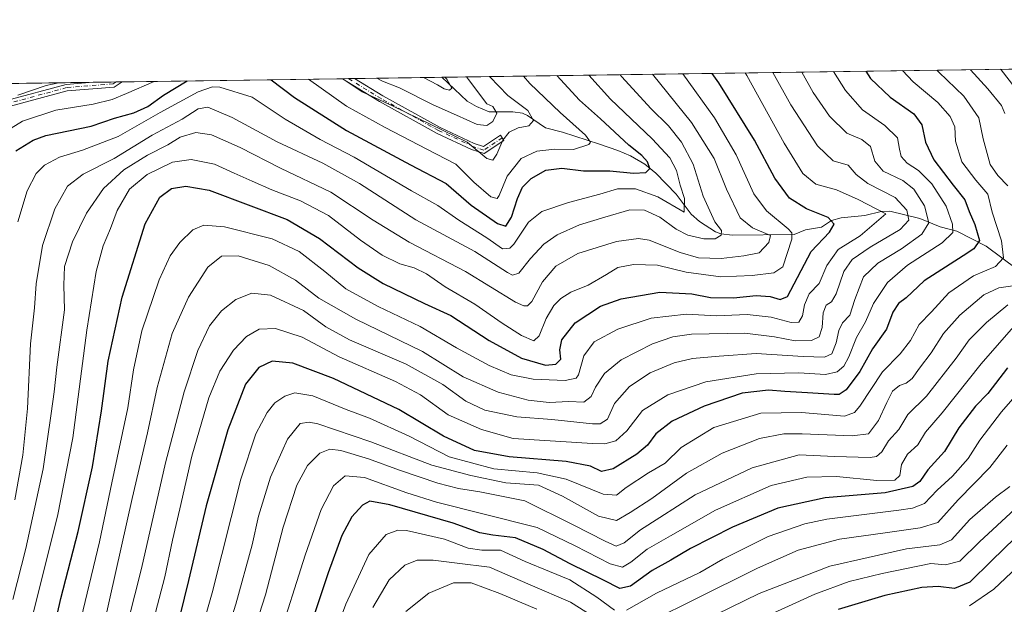
# Model space of a CAD drawing. Units: metres. Extents: x 596561 to 599989, y 4775384 to 4777747.
# Drawn here: x 598517 to 598836, y 4777557 to 4777747 of the extents above; entities that cross this region are included whole.
import ezdxf

# ---------------------------------------------------------------- set-up
doc = ezdxf.new("R2010")
doc.units = ezdxf.units.M
doc.header["$MEASUREMENT"] = 0
doc.linetypes.add('DGN Style 4', pattern=[2.6384748266838614, 1.318413404963828, -0.6592067024819142, 0.001648016756204785, -0.6592067024819142])
for name, color, linetype, lineweight in [('Arbolado forestal CxS', 92, 'Continuous', 0), ('Camino Cxs', 7, 'Continuous', 0), ('Camino eje', 30, 'DGN Style 4', 13), ('Comarca CxS', 21, 'Continuous', 0), ('Comunidad Autónoma CxS', 142, 'Continuous', 0), ('Corriente natural lineal', 142, 'Continuous', 13), ('Curva de nivel maestra', 30, 'Continuous', 30), ('Curva de nivel normal', 30, 'Continuous', 0), ('Municipio CxS', 4, 'Continuous', 0), ('Provincia CxS', 1, 'Continuous', 0)]:
    doc.layers.add(name, color=color, linetype=linetype, lineweight=lineweight)

# ---------------------------------------------------------------- blocks, each defined once
blk = doc.blocks.new('*U6')
at = {"layer": 'Arbolado forestal CxS', "color": 92, "linetype": 'Continuous', "lineweight": 0}
blk.add_polyline3d([(598008.4614000004, 4777718.875700001, 860.8837000000058), (599042.0155999997, 4777733.788699999, 898.949299999993)], dxfattribs=at)
blk = doc.blocks.new('*U12')
at = {"layer": 'Camino Cxs', "color": 7, "linetype": 'Continuous', "lineweight": 0}
blk.add_polyline3d([(598512.4870999996, 4777720.642899999, 704.994399999996), (598531.7583, 4777725.8621, 696.6003999999957), (598540.5011, 4777726.552400001, 692.7238999999972), (598549.9518999998, 4777726.688800001, 703.3398000000017), (598547.3718999998, 4777724.988299999, 701.7538999999962), (598532.1185, 4777723.7841, 701.9467000000004), (598513.2899000002, 4777718.684699999, 704.7167000000045)], dxfattribs=at)
blk.add_polyline3d([(598664.0894999999, 4777706.750499999, 696.5240000000049), (598667.1179000001, 4777705.740900001, 692.6306999999942), (598672.6438999996, 4777709.424900001, 693.8488000000071), (598673.8086999999, 4777707.6775, 692.9204000000027), (598667.4282999998, 4777703.423900001, 693.8331000000035), (598663.3129000004, 4777704.795700001, 702.1870000000055), (598652.1129000002, 4777709.9957, 708.7116999999998), (598633.4060000004, 4777720.3443, 694.2949999999983), (598621.4204000002, 4777727.720000001, 705.9192000000039), (598625.3356, 4777727.776500001, 706.5570000000008), (598634.4650999998, 4777722.158299999, 691.4567999999999), (598653.0645000003, 4777711.8693, 709.0746000000072)], close=True, dxfattribs=at)

msp = doc.modelspace()

# ---------------------------------------------------------------- linework, layer by layer
at = {"layer": 'Arbolado forestal CxS', "color": 92, "linetype": 'Continuous', "lineweight": 0, "extrusion": (-0.472502242219755, -0.006817576080585456, 0.8813030986860817), "elevation": -314838.1398078901, "flags": 128}
msp.add_lwpolyline([(-4768594.060420835, 588609.2582082807), (-4768594.060420835, 588939.804667553)], dxfattribs=at)
at = {"layer": 'Arbolado forestal CxS', "color": 92, "linetype": 'Continuous', "lineweight": 0, "extrusion": (-0.3137817350426526, -0.004527681915369031, 0.9494843457635813), "elevation": -208788.1716176544, "flags": 128}
msp.add_lwpolyline([(-4768593.56989329, 633745.515291417), (-4768593.56989329, 633912.5194191189)], dxfattribs=at)
at = {"layer": 'Arbolado forestal CxS', "color": 92, "linetype": 'Continuous', "lineweight": 0, "extrusion": (-0.1565308603499158, -0.002258188452115995, 0.9876704867226872), "elevation": -103797.7952207936, "flags": 128}
msp.add_lwpolyline([(-4768595.521496459, 659276.1089123264), (-4768595.52149646, 659283.7034294576)], dxfattribs=at)
at = {"layer": 'Arbolado forestal CxS', "color": 92, "linetype": 'Continuous', "lineweight": 0, "extrusion": (0.01213984715925283, -0.9997735147292047, 0.01747979853895835), "elevation": -4769366.216805922, "flags": 128}
msp.add_lwpolyline([(656513.6146727261, 84071.3701338376), (656514.4888612794, 84071.48375119643), (656515.5654701232, 84071.62267242129)], dxfattribs=at)
at = {"layer": 'Arbolado forestal CxS', "color": 92, "linetype": 'Continuous', "lineweight": 0, "extrusion": (0.02623622456514182, 0.0003785922247405064, 0.9996556993227692), "elevation": 18203.48043861, "flags": 128}
msp.add_lwpolyline([(4768593.079792855, -667175.7700220852), (4768593.079792856, -667247.2705802873)], dxfattribs=at)
at = {"layer": 'Arbolado forestal CxS', "color": 92, "linetype": 'Continuous', "lineweight": 0, "extrusion": (0.3891999849431399, 0.005606578966728286, 0.9211362211923649), "elevation": 260405.1326597488, "flags": 128}
msp.add_lwpolyline([(4768609.588719422, -614477.0172291889), (4768609.588719421, -614479.1426510969)], dxfattribs=at)
at = {"layer": 'Arbolado forestal CxS', "color": 92, "linetype": 'Continuous', "lineweight": 0, "extrusion": (0.3610403308697773, 0.005200662821161406, 0.9325357004381453), "elevation": 241616.5972856126, "flags": 128}
msp.add_lwpolyline([(4768610.078919694, -622103.0418164077), (4768610.078919694, -622105.1413640114)], dxfattribs=at)
at = {"layer": 'Arbolado forestal CxS', "color": 92, "linetype": 'Continuous', "lineweight": 0, "extrusion": (0.2543614464322415, 0.003669963093321032, 0.9671022624003067), "elevation": 170466.4210340507, "flags": 128}
msp.add_lwpolyline([(4768594.408711588, -645355.7439694237), (4768594.408711588, -645384.9941790542)], dxfattribs=at)
at = {"layer": 'Camino Cxs', "color": 7, "linetype": 'Continuous', "lineweight": 0, "extrusion": (0.0139208021991285, -0.9999029976787656, 0.0004544217770660206), "elevation": -4768930.623121344, "flags": 128}
msp.add_lwpolyline([(664992.2962397009, 2859.830223739641), (665000.6713112742, 2869.320724719531), (665001.7480227243, 2870.446024835717)], dxfattribs=at)
at = {"layer": 'Camino Cxs', "color": 7, "linetype": 'Continuous', "lineweight": 0, "extrusion": (-0.1607716247237172, -0.002320025713313739, 0.9869889068091828), "elevation": -106629.0551768574, "flags": 128}
msp.add_lwpolyline([(-4768592.790391671, 658925.8787123531), (-4768592.790391671, 658929.8460392549)], dxfattribs=at)
at = {"layer": 'Camino Cxs', "color": 7, "linetype": 'Continuous', "lineweight": 0}
for points in [[(598512.4870999996, 4777720.642899999, 704.994399999996), (598531.7583, 4777725.8621, 696.6003999999957), (598540.5011, 4777726.552400001, 692.724000000002)], [(598549.9518999998, 4777726.688800001, 703.3398000000017), (598547.3718999998, 4777724.988299999, 701.7538999999962), (598532.1185, 4777723.7841, 701.9467000000004), (598513.2899000002, 4777718.684699999, 704.7167000000045)], [(598664.0894999999, 4777706.750499999, 696.5240000000049), (598667.1179000001, 4777705.740900001, 692.6306999999942), (598672.6438999996, 4777709.424900001, 693.8488000000071), (598673.8086999999, 4777707.6775, 692.9204000000027), (598667.4282999998, 4777703.423900001, 693.8331000000035), (598663.3129000004, 4777704.795700001, 702.1870000000055), (598652.1129000002, 4777709.9957, 708.7116999999998), (598633.4060000004, 4777720.3443, 694.2949999999983), (598621.4203000005, 4777727.720000001, 705.9190999999992)], [(598625.3356, 4777727.776500001, 706.5570000000008), (598634.4650999998, 4777722.158299999, 691.4567999999999), (598653.0645000003, 4777711.8693, 709.0746000000072), (598664.0894999999, 4777706.750499999, 696.5240000000049)]]:
    msp.add_polyline3d(points, dxfattribs=at)
at = {"layer": 'Camino eje', "color": 30, "linetype": 'DGN Style 4', "lineweight": 13}
for points in [[(598548.0011999998, 4777726.660599999, 701.297000000006), (598547.0197000002, 4777726.013699999, 700.5282000000007), (598531.9385000002, 4777724.823100001, 699.2899999999936), (598512.8885000005, 4777719.663699999, 704.8882000000012)], [(598673.2263000002, 4777708.551300001, 693.4358000000066), (598667.2731, 4777704.5825, 693.2969000000012), (598663.7012999998, 4777705.7731, 699.2180999999982), (598652.5887000002, 4777710.932499999, 709.1587000000001), (598633.9354999998, 4777721.251300001, 693.077099999995), (598623.3779999996, 4777727.748199999, 706.9660000000005)]]:
    msp.add_polyline3d(points, dxfattribs=at)
at = {"layer": 'Comarca CxS', "color": 21, "linetype": 'Continuous', "lineweight": 0, "flags": 128}
msp.add_lwpolyline([(599240.8495720726, 4775422.600332686), (596593.8400007406, 4775384.419982209), (596562.795630501, 4777568.827635973), (596560.9600007412, 4777697.989982185), (599123.2530934288, 4777734.96082038), (599949.3200007678, 4777746.879982186), (599983.3400007673, 4775433.309982209), (599982.1277473613, 4775433.292496719)], close=True, dxfattribs=at)
at = {"layer": 'Comunidad Autónoma CxS', "color": 142, "linetype": 'Continuous', "lineweight": 0, "flags": 128}
msp.add_lwpolyline([(599240.8495720726, 4775422.600332686), (596593.8400007406, 4775384.419982209), (596562.795630501, 4777568.827635973), (596560.9600007412, 4777697.989982185), (599123.2530934288, 4777734.96082038), (599949.3200007678, 4777746.879982186), (599983.3400007673, 4775433.309982209), (599982.1277473613, 4775433.292496719)], close=True, dxfattribs=at)
at = {"layer": 'Corriente natural lineal', "color": 142, "linetype": 'Continuous', "lineweight": 13}
msp.add_polyline3d([(598845.5214999998, 4777661.982899999, 760.7663000000031), (598830.2242999999, 4777673.4033, 750.5080000000017), (598820.6979, 4777678.272700001, 744.8453000000009), (598815.2830999997, 4777679.692100001, 741.468399999998), (598808.7411000002, 4777682.4111, 736.9811999999947), (598798.9451000001, 4777684.726100001, 732.1034999999974), (598796.1586999996, 4777684.6347, 731.0083000000013), (598790.9112999998, 4777683.3279, 728.5197000000044), (598783.1821, 4777682.5579, 726.3513999999996), (598780.0711000003, 4777681.7335, 725.619399999996), (598776.8063000003, 4777679.535499999, 724.1258999999991), (598771.6243000003, 4777678.700099999, 722.3111000000063), (598767.9313000003, 4777677.166300001, 720.0506000000024), (598747.9263000004, 4777676.9409, 711.2646999999997), (598744.2122999998, 4777677.340100001, 710.0629000000046), (598742.4539000001, 4777678.013699999, 709.5547999999981), (598737.1842999998, 4777681.419700001, 707.320200000002), (598734.5751, 4777683.7941, 706.2326999999932), (598729.6185, 4777690.3091, 703.6919000000053), (598723.0245000003, 4777697.029300001, 700.6768000000012), (598719.5469000004, 4777700.030300001, 700.350099999996), (598714.8596999999, 4777702.657099999, 698.8772000000026), (598710.7845000001, 4777704.4783, 698.0524000000005), (598704.7928999999, 4777706.499500001, 696.3093999999984), (598692.7439000001, 4777710.3815, 692.4967999999935), (598687.3271000005, 4777711.7895, 690.8004999999976), (598681.4571000002, 4777715.827500001, 689.7344000000012), (598679.8129000004, 4777716.5483, 689.345100000006), (598676.6891000001, 4777717.021700001, 688.2253000000055), (598669.0000999998, 4777717.0001, 684.4775999999983), (598664.8739, 4777718.661900001, 683.1600000000036), (598661.8671000004, 4777720.471899999, 682.200800000006), (598653.6206, 4777728.184599999, 680.3148999999976)], dxfattribs=at)
at = {"layer": 'Curva de nivel maestra', "color": 30, "linetype": 'Continuous', "lineweight": 30, "flags": 128}
for points, elevation in [([(598523.9000000004, 4777531.610099999), (598530.0199999996, 4777559.0001), (598535.6399999997, 4777580.790100001), (598540.2800000003, 4777601.780099999), (598543.2699999996, 4777619.9001), (598545.4400000004, 4777636.0701), (598549.9600000001, 4777656.850099999), (598557.4199999999, 4777680.6601), (598562.2100000001, 4777689.2601), (598565.9900000002, 4777692.0801), (598570.5999999996, 4777692.880100001), (598578.1299999999, 4777691.5101), (598603.5, 4777682.0001), (598614.0199999996, 4777675.850099999), (598626.5199999996, 4777666.360099999), (598634.6200000001, 4777661.300100001), (598648.0300000003, 4777654.8201), (598656.5599999996, 4777650.880100001), (598668.9699999997, 4777642.8101), (598679.54, 4777637.030099999), (598687.2599999999, 4777634.8201), (598690.6200000001, 4777635.050100001), (598692.2100000001, 4777636.7601), (598691.9299999997, 4777639.7401), (598692.5999999996, 4777643.020099999), (598696.8700000001, 4777648.4901), (598705.1100000005, 4777653.860099999), (598711.79, 4777656.340100001), (598724.3300000001, 4777658.5101), (598734.7000000002, 4777657.880100001), (598740.8399999999, 4777656.6801), (598748.2699999996, 4777656.630100001), (598755.5999999996, 4777657.360099999), (598760.1600000003, 4777657.0001), (598763.4400000004, 4777656.130100001), (598765.7599999999, 4777657.0101), (598773.4900000002, 4777671.630100001), (598779.4000000004, 4777677.890100001), (598780.9000000004, 4777680.5601), (598779.0199999996, 4777682.7401), (598771.9900000002, 4777685.5101), (598766.3899999997, 4777688.960100001), (598761.7000000002, 4777695.450099999), (598755.0499999998, 4777707.780099999), (598743.5099999999, 4777726.370100001), (598741.3369000005, 4777729.450200001)], 725), ([(598791.1476999996, 4777730.1689), (598792.75, 4777727.8301), (598799.0499999998, 4777721.770099999), (598806.7800000003, 4777716.360099999), (598809.3499999996, 4777712.7301), (598810.5700000003, 4777707.110099999), (598813.2100000001, 4777701.420100001), (598819.5, 4777693.170100001), (598823.3300000001, 4777688.420100001), (598824.75, 4777684.670100001), (598826.5999999996, 4777680.380100001), (598828.0199999996, 4777675.170100001), (598826.2800000003, 4777672.5001), (598822.7699999996, 4777670.280099999), (598810.0800000001, 4777662.130100001), (598804.2699999996, 4777656.630100001), (598801.8200000003, 4777654.780099999), (598799.9900000002, 4777651.950099999), (598797.8799999999, 4777646.450099999), (598793.3799999999, 4777640.120100001), (598789.2599999999, 4777632.6601), (598784.8200000003, 4777626.710100001), (598782.54, 4777625.290100001), (598780.8700000001, 4777625.210100001), (598772.3200000003, 4777625.840100001), (598764.8700000001, 4777626.190099999), (598759.5700000003, 4777626.6601), (598751.1299999999, 4777625.690099999), (598738.7400000002, 4777621.470100001), (598728.3499999996, 4777616.620100001), (598723.0599999996, 4777612.450099999), (598720.3600000005, 4777608.8201), (598716.8600000005, 4777605.870100001), (598709.2100000001, 4777601.100099999), (598705.4600000001, 4777600.3101), (598701.8300000001, 4777602.0101), (598694.0300000003, 4777603.550100001), (598675.5099999999, 4777605.020099999), (598664.2800000003, 4777607.120100001), (598654.2400000002, 4777611.7501), (598639.7000000002, 4777620.4001), (598618.5300000003, 4777630.390100001), (598605.2699999996, 4777635.390100001), (598598.5899999999, 4777636.020099999), (598594.2699999996, 4777634.020099999), (598590.0099999999, 4777628.620100001), (598584.2000000002, 4777613.7501), (598577.1900000004, 4777589.120100001), (598571.5099999999, 4777564.850099999), (598560.54, 4777520.370100001)], 749.9999999999999), ([(598515.4400000004, 4777704.3201), (598521.0499999998, 4777707.770099999), (598525.2000000002, 4777709.300100001), (598539.8600000005, 4777712.370100001), (598547.4199999999, 4777714.940099999), (598553.7300000006, 4777716.640100001), (598558.2400000002, 4777718.710100001), (598563.3700000001, 4777722.4101), (598570.9934, 4777726.9924)], 700), ([(598598.2433000002, 4777727.385600001), (598605.8399999999, 4777721.620100001), (598622.7100000001, 4777710.880100001), (598643.4800000006, 4777699.780099999), (598655.0999999996, 4777693.7401), (598663.2199999997, 4777686.640100001), (598671.7599999999, 4777680.7301), (598674.4600000001, 4777679.9101), (598676.2699999996, 4777682.7601), (598678.1500000004, 4777688.870100001), (598679.7800000003, 4777692.4801), (598682.6600000003, 4777695.380100001), (598687.3399999999, 4777698.030099999), (598692.6200000001, 4777698.670100001), (598699.6200000001, 4777697.840100001), (598708.1600000003, 4777697.800100001), (598715.8300000001, 4777697.0701), (598719.8499999996, 4777697.3101), (598721.0800000001, 4777698.620100001), (598720.4100000003, 4777700.7301), (598718.5700000003, 4777702.8101), (598714.3600000005, 4777706.120100001), (598705.0800000001, 4777714.6601), (598698.29, 4777720.800100001), (598690.9162999997, 4777728.7227)], 700), ([(598837.0999999996, 4777633.9301), (598830.79, 4777625.5701), (598826.8099999996, 4777621.450099999), (598821.3600000005, 4777614.450099999), (598816.6799999997, 4777606.780099999), (598811.3200000003, 4777600.780099999), (598808.6900000004, 4777597.0001), (598806.4900000002, 4777595.4001), (598797.4800000006, 4777593.360099999), (598778.0199999996, 4777591.7401), (598762.5999999996, 4777588.4001), (598747.9699999997, 4777582.210100001), (598734.29, 4777575.300100001), (598727.9400000004, 4777571.540100001), (598721.8499999996, 4777568.120100001), (598714.8399999999, 4777563.090100001), (598711.3799999999, 4777562.340100001), (598706.1200000001, 4777565.040100001), (598695.29, 4777570.2501), (598686.4800000006, 4777575.0001), (598677.5800000001, 4777578.7601), (598670.1500000004, 4777579.610099999), (598665.9699999997, 4777580.4101), (598657.3600000005, 4777583.470100001), (598636.7999999998, 4777589.470100001), (598630.2800000003, 4777590.6601), (598627.9500000002, 4777589.300100001), (598624.4600000001, 4777585.590100001), (598621.1699999999, 4777579.520099999), (598616.7400000002, 4777567.4301), (598609.5499999998, 4777545.620100001)], 775.0000000000001), ([(598839.5899999999, 4777578.7601), (598831.9299999997, 4777571.3201), (598824.9400000004, 4777564.360099999), (598819.9400000004, 4777562.3101), (598814.7000000002, 4777562.970100001), (598809.3200000003, 4777562.640100001), (598797.3700000001, 4777559.9901), (598782.2000000002, 4777555.530099999)], 800.0000000000001)]:
    msp.add_lwpolyline(points, dxfattribs=dict(at, elevation=elevation))
at = {"layer": 'Curva de nivel normal', "color": 30, "linetype": 'Continuous', "lineweight": 0, "flags": 128}
for points, elevation in [([(598514.5, 4777558.720000001), (598518.7599999999, 4777575.27), (598524.29, 4777601.119999999), (598526.9100000003, 4777619.08), (598527.9500000002, 4777626.16), (598528.7199999997, 4777634.09), (598531.2800000003, 4777652.75), (598531, 4777660.779999999), (598531.2400000002, 4777666.779999999), (598533.8600000005, 4777674.779999999), (598538.3600000005, 4777684.119999999), (598543.9000000004, 4777692.100000001), (598550.5199999996, 4777698.16), (598558.1500000004, 4777702.930000001), (598564.75, 4777706.300000001), (598568.8099999996, 4777708.74), (598573.8899999997, 4777710.32), (598578.9699999997, 4777709.52), (598588.25, 4777705.42), (598601.3300000001, 4777698.67), (598617.6500000004, 4777690.92), (598631.4199999999, 4777681.789999999), (598643.04, 4777674.640000001), (598661.2999999998, 4777665.189999999), (598677.5700000003, 4777655.189999999), (598680.29, 4777654.07), (598681.4199999999, 4777654.07), (598682.9000000004, 4777655.480000001), (598686.3399999999, 4777661.84), (598690.5999999996, 4777666.939999999), (598697.7599999999, 4777671.029999999), (598710.2699999996, 4777674.859999999), (598717.4600000001, 4777675.82), (598720.8600000005, 4777675.369999999), (598730.9199999999, 4777671.279999999), (598736.9299999997, 4777669.57), (598744.2699999996, 4777669.41), (598751.5999999996, 4777670.210000001), (598756.6299999999, 4777671.189999999), (598759.75, 4777674.560000001), (598760.2699999996, 4777676.890000001), (598754.4199999999, 4777679.310000001), (598750.3899999997, 4777682.630000001), (598745.9900000002, 4777691.84), (598742, 4777701.84), (598734.6299999999, 4777713.470000001), (598721.9787999997, 4777729.171)], 715), ([(598515.0999999996, 4777591.08), (598517.7300000006, 4777605.59), (598519.2199999997, 4777620.74), (598520.2400000002, 4777641.720000001), (598521.54, 4777653.42), (598522.0300000003, 4777661.199999999), (598524.0599999996, 4777673.58), (598528.1200000001, 4777685.52), (598532.25, 4777692.859999999), (598537.2999999998, 4777696.74), (598547.3600000005, 4777701.84), (598559.7199999997, 4777709.449999999), (598569.4299999997, 4777714.65), (598574.6399999997, 4777717.939999999), (598577.7800000003, 4777718.460000001), (598585.6200000001, 4777715.17), (598600.2599999999, 4777707.199999999), (598615.0899999999, 4777700.279999999), (598626.9800000006, 4777693.720000001), (598645.2599999999, 4777681.9), (598664.4000000004, 4777671.640000001), (598674.9400000004, 4777664.859999999), (598676.5499999998, 4777664.02), (598678.5999999996, 4777664.65), (598682.4000000004, 4777669.42), (598686.7800000003, 4777674.029999999), (598691.0599999996, 4777677.039999999), (598698.2699999996, 4777680.350000001), (598706.4800000006, 4777682.77), (598714.6100000005, 4777685.140000001), (598719.4100000003, 4777685.060000001), (598724.4199999999, 4777682.800000001), (598729.6900000004, 4777678.9), (598733.4600000001, 4777676.939999999), (598738.6799999997, 4777675.710000001), (598742.3700000001, 4777675.74), (598744.2300000006, 4777676.91), (598744.3700000001, 4777678.449999999), (598742.1900000004, 4777681.310000001), (598738.4100000003, 4777689.619999999), (598735.1799999997, 4777699.960000001), (598731.3899999997, 4777707.16), (598727.2300000006, 4777712.390000001), (598721.4000000004, 4777718.09), (598712.04, 4777728.300000001), (598711.4813000001, 4777729.019500001)], 710), ([(598518.4600000001, 4777543.859999999), (598528.9900000002, 4777585.730000001), (598533.9900000002, 4777611.16), (598538.5, 4777646.119999999), (598541.5199999996, 4777665.15), (598543.8300000001, 4777673.539999999), (598546.1299999999, 4777679.100000001), (598548.3499999996, 4777684.91), (598552.3799999999, 4777691.880000001), (598558.0999999996, 4777696.619999999), (598566.2800000003, 4777700.609999999), (598572.3899999997, 4777701.539999999), (598579.8600000005, 4777699.980000001), (598586.2800000003, 4777697.029999999), (598592.1699999999, 4777694.51), (598598.5099999999, 4777691.66), (598607.8300000001, 4777688.140000001), (598616.9199999999, 4777683.359999999), (598627.2699999996, 4777675.359999999), (598634.2800000003, 4777670.460000001), (598640.0499999998, 4777667.66), (598644.6799999997, 4777666.32), (598648.6500000004, 4777664.359999999), (598654.7400000002, 4777660.230000001), (598664.3200000003, 4777654.560000001), (598673.2199999997, 4777648.4), (598679.5, 4777644.350000001), (598683.4800000006, 4777642.66), (598685.2800000003, 4777644.26), (598687.5, 4777649.92), (598689.9400000004, 4777654.119999999), (598692.2199999997, 4777656.449999999), (598695.5499999998, 4777658.449999999), (598701.0700000003, 4777660.779999999), (598707.0800000001, 4777664.15), (598710.7100000001, 4777666.430000001), (598715.8700000001, 4777667.42), (598723.5999999996, 4777667.17), (598732.8799999999, 4777664.960000001), (598744.1699999999, 4777663.41), (598754.3600000005, 4777663.880000001), (598761.3799999999, 4777664.779999999), (598764.2699999996, 4777666.65), (598767.2000000002, 4777675.689999999), (598767.2100000001, 4777677.699999999), (598766.04, 4777678.960000001), (598758.9900000002, 4777684.84), (598754.9000000004, 4777690.34), (598749.1100000005, 4777703.029999999), (598742.1100000005, 4777714.980000001), (598731.7951999997, 4777729.3126)], 720), ([(598752.0948999999, 4777729.6055), (598752.6200000001, 4777728.800000001), (598764.75, 4777706.83), (598770.7300000006, 4777696.960000001), (598774.9699999997, 4777693.460000001), (598781.6600000003, 4777691.640000001), (598788.6799999997, 4777688.560000001), (598797.7100000001, 4777683.890000001), (598789.3899999997, 4777676.779999999), (598782.2699999996, 4777672.300000001), (598778.5099999999, 4777667.16), (598776.0999999996, 4777661.24), (598772.7800000003, 4777657.880000001), (598771.2699999996, 4777654.390000001), (598770.6600000003, 4777650.779999999), (598769.4199999999, 4777648.75), (598767, 4777648.66), (598760.5099999999, 4777650.359999999), (598752.7100000001, 4777651.199999999), (598742.7000000002, 4777650.77), (598733.0700000003, 4777651.369999999), (598721.5700000003, 4777650.02), (598710.7300000006, 4777646.42), (598703.0999999996, 4777642.33), (598699.6699999999, 4777637.75), (598698.0300000003, 4777631.640000001), (598697.2199999997, 4777630.52), (598693.6600000003, 4777629.83), (598683.2599999999, 4777630.27), (598676.1500000004, 4777631.66), (598669, 4777634.640000001), (598658.3700000001, 4777640.4), (598646.6200000001, 4777647.34), (598632.9900000002, 4777653.850000001), (598622.4800000006, 4777659.57), (598615.6600000003, 4777665.119999999), (598607.3200000003, 4777671.640000001), (598598.6399999997, 4777675.789999999), (598583.0999999996, 4777679.67), (598576.4000000004, 4777680.25), (598572.8499999996, 4777678.689999999), (598568.6200000001, 4777674.600000001), (598565.4800000006, 4777670.199999999), (598562, 4777662.439999999), (598556.3499999996, 4777645.859999999), (598553.6799999997, 4777633.220000001), (598551.7800000003, 4777620.869999999), (598546.6500000004, 4777596.560000001), (598542.5999999996, 4777577.460000001), (598533.2800000003, 4777538.689999999)], 729.9999999999999), ([(598542.4400000004, 4777543.119999999), (598553.2100000001, 4777591.460000001), (598558.1699999999, 4777612.800000001), (598561.2800000003, 4777627.52), (598566.1500000004, 4777645.039999999), (598571.4299999997, 4777656.800000001), (598577.7000000002, 4777666.58), (598582.1500000004, 4777670.140000001), (598587.5800000001, 4777670.210000001), (598597.6200000001, 4777667.130000001), (598606.1600000003, 4777662.300000001), (598613.7599999999, 4777656.529999999), (598625.7599999999, 4777649.74), (598647.3399999999, 4777639.180000001), (598660.5700000003, 4777630.939999999), (598671.9299999997, 4777625.960000001), (598681.6100000005, 4777623.380000001), (598688.4199999999, 4777622.699999999), (598694.8399999999, 4777622.99), (598699.7400000002, 4777622.810000001), (598702.0499999998, 4777624.550000001), (598703.4600000001, 4777627.619999999), (598706.4000000004, 4777632.08), (598711.7800000003, 4777636.5), (598721.9800000006, 4777641.66), (598728.54, 4777643.939999999), (598734.6699999999, 4777644.779999999), (598751.9800000006, 4777645.109999999), (598761.5999999996, 4777643.99), (598768.2699999996, 4777642.699999999), (598773.5999999996, 4777642.82), (598776.0999999996, 4777643.939999999), (598777.0700000003, 4777646.980000001), (598777.3099999996, 4777651.779999999), (598778.3200000003, 4777654.26), (598780.0700000003, 4777655.359999999), (598781.5599999996, 4777657.930000001), (598784.0899999999, 4777665.189999999), (598786.7800000003, 4777669.039999999), (598792.6200000001, 4777673.039999999), (598802.2999999998, 4777678.75), (598805.1200000001, 4777681.82), (598804.4900000002, 4777685.08), (598800.6799999997, 4777689.15), (598791.8300000001, 4777693.75), (598788.0899999999, 4777696.600000001), (598785.4699999997, 4777699.65), (598780.5800000001, 4777701.07), (598775.4699999997, 4777705.91), (598766.8399999999, 4777719.230000001), (598761.0272000004, 4777729.734400001)], 735), ([(598551.8799999999, 4777551.710000001), (598556.2199999997, 4777568.810000001), (598564.0499999998, 4777603.029999999), (598570.0899999999, 4777626.08), (598574.5499999998, 4777639.52), (598578.3099999996, 4777647.529999999), (598582.2000000002, 4777652.390000001), (598586.8700000001, 4777656.109999999), (598592.0199999996, 4777658.08), (598598.0300000003, 4777657.439999999), (598608.8300000001, 4777652.480000001), (598616.04, 4777647.220000001), (598623.6799999997, 4777643), (598642.0999999996, 4777635.09), (598654.0099999999, 4777628.51), (598661.4900000002, 4777623.109999999), (598667.5700000003, 4777620.199999999), (598677.9400000004, 4777617.980000001), (598689.3600000005, 4777617.180000001), (598702.5199999996, 4777615.680000001), (598705.0599999996, 4777615.710000001), (598707.3799999999, 4777617.210000001), (598709.6699999999, 4777622.380000001), (598714.4800000006, 4777627.82), (598721.1900000004, 4777632.279999999), (598728.9699999997, 4777635.49), (598735.0099999999, 4777636.9), (598743.6200000001, 4777637.66), (598755.5800000001, 4777638.51), (598770.8300000001, 4777637.57), (598777.7400000002, 4777637.310000001), (598780.1799999997, 4777638.4), (598781.5999999996, 4777642.01), (598782.3899999997, 4777646.060000001), (598783.6299999999, 4777648.460000001), (598785.9699999997, 4777650.939999999), (598787.5800000001, 4777656.07), (598790.4800000006, 4777663.460000001), (598795.0800000001, 4777667.859999999), (598802.7800000003, 4777672.5), (598809.4000000004, 4777677.24), (598811.6600000003, 4777680.980000001), (598810.1799999997, 4777686.49), (598806.8099999996, 4777691.92), (598803.2100000001, 4777694.66), (598796.8499999996, 4777697.710000001), (598794.1500000004, 4777701.02), (598792.7000000002, 4777705.710000001), (598789.8600000005, 4777707.960000001), (598784.9900000002, 4777710.09), (598779.3700000001, 4777715.600000001), (598774.0899999999, 4777723.279999999), (598770.4164000005, 4777729.869899999)], 740), ([(598780.6917000003, 4777730.018200001), (598784.5599999996, 4777723.880000001), (598790.1399999997, 4777717.65), (598797.3099999996, 4777712.539999999), (598801.5199999996, 4777708.59), (598802.1100000005, 4777704.83), (598802.6699999999, 4777702.439999999), (598804.5999999996, 4777700.369999999), (598808.2800000003, 4777697.92), (598812.6100000005, 4777693.66), (598817.2400000002, 4777686.4), (598819.3399999999, 4777680.52), (598819.3899999997, 4777677.779999999), (598815.9400000004, 4777674.49), (598804.7100000001, 4777667.26), (598798.2000000002, 4777661.560000001), (598793.7199999997, 4777654.730000001), (598791.0599999996, 4777648.779999999), (598788.1200000001, 4777643.779999999), (598785.6500000004, 4777637.460000001), (598784.0800000001, 4777634.480000001), (598781.8799999999, 4777632.600000001), (598778.1299999999, 4777631.689999999), (598769.4100000003, 4777632.25), (598755.5999999996, 4777631.939999999), (598739.2699999996, 4777629.359999999), (598726.9400000004, 4777625.180000001), (598718.7699999996, 4777620.02), (598713.6200000001, 4777613.42), (598710.1100000005, 4777610.199999999), (598706.4900000002, 4777609.230000001), (598702.5499999998, 4777609.300000001), (598676.7999999998, 4777610.980000001), (598666.4800000006, 4777613.869999999), (598655.7199999997, 4777618.66), (598646.7800000003, 4777625.16), (598638.6200000001, 4777629.460000001), (598620.3300000001, 4777637.5), (598608.3399999999, 4777643.859999999), (598599.7400000002, 4777646.630000001), (598594.4000000004, 4777646.430000001), (598590.2800000003, 4777644.119999999), (598586.0999999996, 4777639.66), (598581.6299999999, 4777632.84), (598578.0599999996, 4777624.119999999), (598572.5499999998, 4777605.199999999), (598568.7000000002, 4777588.100000001), (598566.2999999998, 4777578.02), (598563.8499999996, 4777566.100000001), (598558.4299999997, 4777545.460000001)], 745), ([(598572.4600000001, 4777537.41), (598579.1600000003, 4777560.91), (598588.4600000001, 4777597.730000001), (598593.3300000001, 4777612.449999999), (598597.04, 4777619.449999999), (598599.4800000006, 4777622.539999999), (598602.6900000004, 4777624.710000001), (598606.0099999999, 4777625.76), (598611.8600000005, 4777624.850000001), (598622.6299999999, 4777620.350000001), (598630.2300000006, 4777617.560000001), (598643.0999999996, 4777611.730000001), (598656, 4777605.039999999), (598670.4800000006, 4777601.130000001), (598684.5999999996, 4777599.859999999), (598693.9400000004, 4777597.76), (598705.9400000004, 4777592.930000001), (598710.2699999996, 4777592.59), (598713.4699999997, 4777595.100000001), (598720.7300000006, 4777599.779999999), (598726.0800000001, 4777603), (598731.3300000001, 4777608.060000001), (598741.8399999999, 4777614.58), (598757.1399999997, 4777619.189999999), (598770.3399999999, 4777619.42), (598784.2699999996, 4777618.230000001), (598787.5199999996, 4777619.4), (598789.2400000002, 4777621.49), (598796.5700000003, 4777632.58), (598802.2800000003, 4777638.449999999), (598805.6399999997, 4777642.779999999), (598808.4600000001, 4777647.930000001), (598812.4600000001, 4777652.02), (598818.0999999996, 4777658.220000001), (598826.1399999997, 4777663.710000001), (598833.2599999999, 4777666.800000001), (598835.8600000005, 4777669.619999999), (598835.1699999999, 4777675.15), (598832.1399999997, 4777684.430000001), (598830.8099999996, 4777690.300000001), (598826.8799999999, 4777694.779999999), (598822.3600000005, 4777700.720000001), (598820.2800000003, 4777707.51), (598820.0599999996, 4777712.16), (598818.5999999996, 4777715.430000001), (598814.5, 4777720.02), (598806.5099999999, 4777726.680000001), (598803.0489999996, 4777730.3408)], 755), ([(598814.2380999997, 4777730.5022), (598814.8600000005, 4777729.83), (598822.9699999997, 4777722.100000001), (598827.8399999999, 4777715.02), (598829.2699999996, 4777708.210000001), (598831.5599999996, 4777699.880000001), (598834.0499999998, 4777696.33), (598837.2999999998, 4777692.960000001)], 760), ([(598895.9747000001, 4777731.681500001), (598896.4800000006, 4777729.689999999), (598900.7999999998, 4777715.710000001), (598902.3300000001, 4777708.289999999), (598903.5700000003, 4777701.17), (598904.9400000004, 4777689.560000001), (598906.7599999999, 4777680.230000001), (598906.7000000002, 4777673.66), (598906.8200000003, 4777665.24), (598908.1200000001, 4777657.449999999), (598908.4600000001, 4777646.34), (598909.5899999999, 4777634.600000001), (598909.79, 4777624.83), (598909.2699999996, 4777622.869999999), (598906.2100000001, 4777619.960000001), (598896.6600000003, 4777615.119999999), (598889.79, 4777612.460000001), (598882.9500000002, 4777610.470000001), (598877.6900000004, 4777607.529999999), (598869.9500000002, 4777600.220000001), (598859.5700000003, 4777588.76), (598846.04, 4777574.600000001), (598832.6699999999, 4777562.07), (598824.79, 4777556.710000001)], 805), ([(598825.1037, 4777730.659), (598830.7999999998, 4777724.480000001), (598835.1900000004, 4777719.029999999), (598836.3300000001, 4777716.430000001)], 765), ([(598843.2300000006, 4777720.16), (598835.1100000005, 4777730.57), (598834.9264000002, 4777730.8007)], 770), ([(598506.79, 4777707.32), (598517.6100000005, 4777713.91), (598528.4100000003, 4777717.5), (598540.5499999998, 4777719.449999999), (598546.6600000003, 4777721.01), (598551.4000000004, 4777722.980000001), (598560.3194000004, 4777726.838400001)], 695), ([(598516.0599999996, 4777681.310000001), (598519.0999999996, 4777691.289999999), (598522.0999999996, 4777696.980000001), (598524.7999999998, 4777699.640000001), (598529.6799999997, 4777702.230000001), (598537.1299999999, 4777704.5), (598548.6100000005, 4777708.949999999), (598562.2800000003, 4777716.720000001), (598574.6100000005, 4777723.5), (598579.29, 4777725.039999999), (598581.6500000004, 4777724.939999999), (598592.0800000001, 4777721.77), (598602.7999999998, 4777714.640000001), (598614.2300000006, 4777708.039999999), (598625.2300000006, 4777702.289999999), (598643.7999999998, 4777691.359999999), (598652.4100000003, 4777686.539999999), (598659.1299999999, 4777681.850000001), (598668.2400000002, 4777676.039999999), (598673.3799999999, 4777672.5), (598675.7000000002, 4777672.699999999), (598677.0300000003, 4777674), (598681.7999999998, 4777681.119999999), (598686.1100000005, 4777684.66), (598694.7300000006, 4777687.600000001), (598704.9400000004, 4777690.26), (598710.5999999996, 4777691.99), (598716.4800000006, 4777691.980000001), (598723.7100000001, 4777689.380000001), (598732.2999999998, 4777684.449999999), (598732.3300000001, 4777688.869999999), (598730.9600000001, 4777693.140000001), (598729.7300000006, 4777697.91), (598727.5800000001, 4777702.029999999), (598721.8899999997, 4777708.189999999), (598708.3300000001, 4777721.119999999), (598701.3351999996, 4777728.8731)], 705), ([(598516.1399999997, 4777722.4), (598525.25, 4777725.57), (598529.4398999996, 4777726.3928)], 690), ([(598610.4316999996, 4777727.5615), (598622.7699999996, 4777718.77), (598635.3099999996, 4777711.84), (598648.7699999996, 4777704.82), (598658.1600000003, 4777699.960000001), (598664.04, 4777694.119999999), (598669.54, 4777689.390000001), (598671.5999999996, 4777688.890000001), (598672.2999999998, 4777689.789999999), (598674.8600000005, 4777696.119999999), (598679.4199999999, 4777701.779999999), (598684.4400000004, 4777704.199999999), (598690.2599999999, 4777704.880000001), (598696.3200000003, 4777704.800000001), (598701.3799999999, 4777706.42), (598701.8899999997, 4777707.15), (598700.2999999998, 4777709.449999999), (598691.9900000002, 4777716.779999999), (598682.2000000002, 4777726.119999999), (598680.1851000005, 4777728.5679)], 695), ([(598621.5039999997, 4777727.7213), (598627.8600000005, 4777723.480000001), (598637.8300000001, 4777718.859999999), (598661.8300000001, 4777707.180000001), (598668.2599999999, 4777701.880000001), (598670.1900000004, 4777701.289999999), (598671.54, 4777703.220000001), (598673.4800000006, 4777707.779999999), (598675.4800000006, 4777710.380000001), (598678.4400000004, 4777711.779999999), (598681.8600000005, 4777712.4), (598683.3700000001, 4777714.16), (598681.54, 4777717.42), (598675.0199999996, 4777722.32), (598669.2300000006, 4777728.350000001), (598669.1961000003, 4777728.409399999)], 690), ([(598632.5537, 4777727.880700001), (598634.3899999997, 4777726.92), (598639.9299999997, 4777724.76), (598650.8200000003, 4777719.230000001), (598658.3899999997, 4777715.9), (598665.0999999996, 4777712.92), (598668.2400000002, 4777712.49), (598670.25, 4777713.810000001), (598671.4699999997, 4777716.5), (598670.1600000003, 4777718.720000001), (598668.2699999996, 4777719.609999999), (598662.25, 4777727.52), (598661.6692000004, 4777728.300799999)], 685), ([(598654.6173, 4777728.198999999), (598655.2300000006, 4777727.539999999), (598656.9199999999, 4777724.699999999), (598656.0999999996, 4777724.029999999), (598654.4400000004, 4777724.430000001), (598652.2699999996, 4777725.789999999), (598647.6608999996, 4777728.0986)], 680), ([(598839.6500000004, 4777660.65), (598834.29, 4777659.810000001), (598829.5, 4777657.600000001), (598821.7199999997, 4777650.99), (598816.4000000004, 4777645.02), (598812.4100000003, 4777638.779999999), (598808.6399999997, 4777633.789999999), (598806.2699999996, 4777630.449999999), (598804.2599999999, 4777628.92), (598802.1399999997, 4777628.140000001), (598799.8600000005, 4777626.350000001), (598798, 4777622.67), (598795.3200000003, 4777616.800000001), (598792.1100000005, 4777612.449999999), (598786.7400000002, 4777611.859999999), (598770.5, 4777612.460000001), (598764.5599999996, 4777612.439999999), (598756.7100000001, 4777611.02), (598744.5700000003, 4777606.25), (598732.9900000002, 4777599.77), (598721.7999999998, 4777591.529999999), (598714.7000000002, 4777586.960000001), (598710.2999999998, 4777584.359999999), (598704.5, 4777585.779999999), (598692.75, 4777592.24), (598685.0499999998, 4777595.82), (598674.3899999997, 4777596.619999999), (598663.0700000003, 4777598.949999999), (598650.3899999997, 4777602.310000001), (598630.6399999997, 4777609.939999999), (598613.4500000002, 4777615.680000001), (598610.5700000003, 4777616.32), (598607.7400000002, 4777615.84), (598603.5599999996, 4777610.779999999), (598598.04, 4777598.449999999), (598594.1299999999, 4777585.789999999), (598592.1100000005, 4777576.51), (598586.8600000005, 4777557.180000001), (598576.9900000002, 4777525.92)], 760), ([(598837.2100000001, 4777654.300000001), (598830.3399999999, 4777648.609999999), (598824.6799999997, 4777642.939999999), (598820.4500000002, 4777637.060000001), (598810.8600000005, 4777624.710000001), (598804.8399999999, 4777618.710000001), (598801.9400000004, 4777613.850000001), (598798.5999999996, 4777610.210000001), (598796.3499999996, 4777606.640000001), (598794.6100000005, 4777605.180000001), (598792.5800000001, 4777604.84), (598781.04, 4777605.16), (598769.54, 4777605.630000001), (598754.3300000001, 4777601.439999999), (598735.8399999999, 4777592.65), (598724.3600000005, 4777585.32), (598718.0899999999, 4777581.34), (598712.7599999999, 4777577.09), (598710.25, 4777576.050000001), (598706.6900000004, 4777577.600000001), (598696.29, 4777582.980000001), (598680.5599999996, 4777590.75), (598665.9800000006, 4777593.630000001), (598659.0999999996, 4777594.76), (598652.4000000004, 4777596.49), (598639.9100000003, 4777600.640000001), (598629.8300000001, 4777604.33), (598620.8799999999, 4777607.050000001), (598617.2999999998, 4777607.529999999), (598614.0800000001, 4777606.210000001), (598610.04, 4777602.25), (598606.5800000001, 4777595.779999999), (598602.2100000001, 4777582.189999999), (598596.4299999997, 4777560.220000001), (598590.3300000001, 4777541.130000001)], 765), ([(598600.3600000005, 4777544.789999999), (598609.3099999996, 4777573.16), (598614.4600000001, 4777587.939999999), (598618.5300000003, 4777595.630000001), (598622.3300000001, 4777598.859999999), (598628.6100000005, 4777598.310000001), (598642.2800000003, 4777593.369999999), (598651.9500000002, 4777590.34), (598666.9800000006, 4777586.550000001), (598684.6200000001, 4777582.109999999), (598696.9400000004, 4777576.09), (598708.2699999996, 4777570.310000001), (598712.2699999996, 4777569.199999999), (598714.9400000004, 4777570.789999999), (598720.2699999996, 4777575.060000001), (598727.8099999996, 4777579.369999999), (598742.4199999999, 4777587.67), (598760.5199999996, 4777595.730000001), (598772.0999999996, 4777598.470000001), (598781.7199999997, 4777598.630000001), (598794.7199999997, 4777597.33), (598800.6200000001, 4777597.439999999), (598802.2100000001, 4777598.949999999), (598802.7199999997, 4777602.480000001), (598804.6600000003, 4777605.869999999), (598808.0800000001, 4777608.859999999), (598810.5999999996, 4777613.01), (598815.9400000004, 4777619.26), (598828.5899999999, 4777635.180000001), (598839.0999999996, 4777647.26)], 770), ([(598851.2400000002, 4777638.060000001), (598835.2300000006, 4777619.58), (598828.2199999997, 4777610.4), (598824.3700000001, 4777604.449999999), (598819.2699999996, 4777598.779999999), (598814.3399999999, 4777594.25), (598810.25, 4777589.890000001), (598806.3200000003, 4777588.34), (598801.9400000004, 4777587.720000001), (598778.5, 4777584.800000001), (598771.3799999999, 4777583.289999999), (598759.5199999996, 4777579.189999999), (598744.79, 4777571.779999999), (598737.3499999996, 4777567.480000001), (598723.2800000003, 4777560.74), (598713.5300000003, 4777555.279999999)], 780), ([(598837, 4777608.82), (598831.4299999997, 4777601.52), (598821.1399999997, 4777591.109999999), (598814.5199999996, 4777583.720000001), (598808.8399999999, 4777582.01), (598797.5, 4777580.390000001), (598782.6299999999, 4777578.300000001), (598769.2199999997, 4777574.699999999), (598756.0800000001, 4777568.939999999), (598735.4199999999, 4777558.57), (598722.7000000002, 4777552.350000001)], 785.0000000000001), ([(598837.8700000001, 4777595.430000001), (598833.2599999999, 4777591.949999999), (598824.9400000004, 4777584.689999999), (598818.9400000004, 4777578.119999999), (598815.2199999997, 4777576.439999999), (598804.4000000004, 4777575.189999999), (598779.5499999998, 4777569.57), (598756.5999999996, 4777560.640000001), (598737.9900000002, 4777551.560000001)], 790), ([(598839.5, 4777588.060000001), (598828.0599999996, 4777577.460000001), (598821.6799999997, 4777571.210000001), (598817.0099999999, 4777569.92), (598812.2699999996, 4777570.390000001), (598796.4900000002, 4777567.15), (598785.75, 4777564.539999999), (598774.6399999997, 4777560.4), (598754.0499999998, 4777551.029999999)], 795), ([(598709.7000000002, 4777555.289999999), (598703.9800000006, 4777559.480000001), (598695.1900000004, 4777565.140000001), (598688.6299999999, 4777567.76), (598680.6799999997, 4777571.09), (598672.6699999999, 4777574.720000001), (598666.6799999997, 4777574.710000001), (598662.2199999997, 4777575.4), (598654.54, 4777578.310000001), (598642.1600000003, 4777581.100000001), (598639.3499999996, 4777581.180000001), (598635.6399999997, 4777579.84), (598629.9600000001, 4777573.289999999), (598622.5499999998, 4777557.25), (598614.8399999999, 4777536.460000001)], 780), ([(598708.2400000002, 4777549.720000001), (598695.3600000005, 4777557.880000001), (598682.2999999998, 4777563.49), (598669.1200000001, 4777569.25), (598658.6399999997, 4777570.480000001), (598650.8200000003, 4777571.480000001), (598645.7000000002, 4777571.49), (598641.5999999996, 4777569.83), (598636.5199999996, 4777565.130000001), (598631.2800000003, 4777556.119999999)], 785.0000000000001), ([(598684.4600000001, 4777555.619999999), (598672.4299999997, 4777560.619999999), (598663.2199999997, 4777564.100000001), (598657.4699999997, 4777564.100000001), (598649.4299999997, 4777560.82), (598641.9500000002, 4777554.859999999)], 790)]:
    msp.add_lwpolyline(points, dxfattribs=dict(at, elevation=elevation))
at = {"layer": 'Municipio CxS', "color": 4, "linetype": 'Continuous', "lineweight": 0, "flags": 128}
msp.add_lwpolyline([(596560.9600007412, 4777697.989982185), (599123.2530934288, 4777734.96082038)], dxfattribs=at)
at = {"layer": 'Provincia CxS', "color": 1, "linetype": 'Continuous', "lineweight": 0, "flags": 128}
msp.add_lwpolyline([(599240.8495720726, 4775422.600332686), (596593.8400007406, 4775384.419982209), (596562.795630501, 4777568.827635973), (596560.9600007412, 4777697.989982185), (599123.2530934288, 4777734.96082038), (599949.3200007678, 4777746.879982186), (599983.3400007673, 4775433.309982209), (599982.1277473613, 4775433.292496719)], close=True, dxfattribs=at)

# ---------------------------------------------------------------- block references
at = {"layer": 'Arbolado forestal CxS', "color": 92, "linetype": 'Continuous', "lineweight": 0}
msp.add_blockref('*U6', (0, 0), dxfattribs=at)
at = {"layer": 'Camino Cxs', "color": 7, "linetype": 'Continuous', "lineweight": 0}
msp.add_blockref('*U12', (0, 0), dxfattribs=at)

doc.saveas('drawing.dxf')
